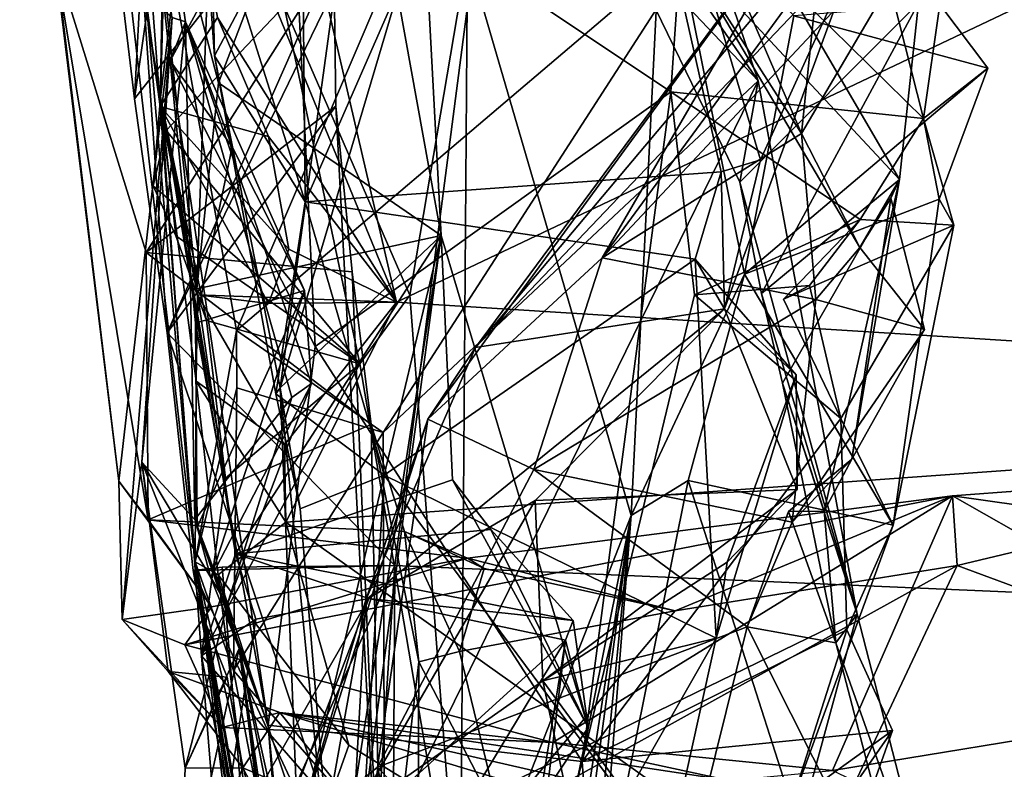
# Model space of a CAD drawing. Units: metres. Extents: x 22.96 to 29.33, y -3.18 to 2.68.
# Drawn here: x 24 to 24.28, y -1.1 to -0.88 of the extents above; entities that cross this region are included whole.
import ezdxf

# ---------------------------------------------------------------- set-up
doc = ezdxf.new("R2010")
doc.units = ezdxf.units.M

msp = doc.modelspace()

# ---------------------------------------------------------------- linework, layer by layer
at = {"layer": '1'}
for points in [[(24.1444, -0.7616, 7.35445), (25.02917, -1.07746, 7.35982), (24.18575, -0.35807, 7.35492)], [(24.18575, -0.35807, 7.35492), (25.02917, -1.07746, 7.35982), (24.30497, -0.37457, 7.34647)], [(24.00045, -0.59767, 11.95414), (24.04093, -0.90535, 12.00716), (24.01064, -0.68473, 11.76008)], [(24.04093, -0.90535, 12.00716), (24.00045, -0.59767, 11.95414), (24.04276, -0.79987, 12.24962)], [(24.05103, -1.03668, 11.32088), (24.02081, -0.68996, 11.65667), (24.01064, -0.68473, 11.76008)], [(24.04093, -0.90535, 12.00716), (24.05103, -1.03668, 11.32088), (24.01064, -0.68473, 11.76008)], [(24.05103, -1.03668, 11.32088), (24.03331, -0.80554, 11.49286), (24.02081, -0.68996, 11.65667)], [(24.04105, -0.90275, 9.56896), (24.02079, -0.78033, 9.28331), (24.04599, -0.7244, 9.44743)], [(24.04105, -0.90275, 9.56896), (24.04599, -0.7244, 9.44743), (24.05853, -0.75711, 9.66436)], [(24.04444, -0.87965, 8.18219), (24.02783, -0.74536, 8.42479), (24.04827, -0.8809, 8.35747)], [(24.04381, -0.89214, 8.49163), (24.02783, -0.74536, 8.42479), (24.07866, -0.8278, 8.72452)], [(24.02783, -0.74536, 8.42479), (24.04381, -0.89214, 8.49163), (24.04827, -0.8809, 8.35747)], [(24.08274, -0.9328, 10.20822), (24.08172, -0.82006, 10.25242), (24.16315, -0.74883, 10.31032)], [(24.20265, -0.9242, 10.2782), (24.08274, -0.9328, 10.20822), (24.16315, -0.74883, 10.31032)], [(24.20265, -0.9242, 10.2782), (24.16315, -0.74883, 10.31032), (24.21398, -0.92074, 10.30051)], [(24.16315, -0.74883, 10.31032), (24.24186, -0.85922, 10.38988), (24.21398, -0.92074, 10.30051)], [(24.20539, -0.86542, 10.74066), (24.22586, -0.91313, 10.71083), (24.24307, -0.74661, 10.75942)], [(24.24307, -0.74661, 10.75942), (24.22586, -0.91313, 10.71083), (24.26623, -0.84444, 10.69254)], [(24.03621, -0.81598, 9.88931), (24.05149, -0.95797, 9.80443), (24.05853, -0.75711, 9.66436)], [(24.05149, -0.95797, 9.80443), (24.04105, -0.90275, 9.56896), (24.05853, -0.75711, 9.66436)], [(24.04466, -0.82542, 7.35739), (24.03356, -0.90316, 7.36407), (24.1444, -0.7616, 7.35445)], [(24.03356, -0.90316, 7.36407), (24.043, -0.97064, 7.36765), (24.1444, -0.7616, 7.35445)], [(24.043, -0.97064, 7.36765), (24.10863, -1.03772, 7.36183), (24.1444, -0.7616, 7.35445)], [(24.10863, -1.03772, 7.36183), (25.02917, -1.07746, 7.35982), (24.1444, -0.7616, 7.35445)], [(24.03331, -0.80554, 11.49286), (24.06297, -0.96998, 11.23547), (24.14776, -0.77116, 11.36937)], [(24.19868, -0.85445, 11.21647), (24.14776, -0.77116, 11.36937), (24.06297, -0.96998, 11.23547)], [(24.05565, -0.84706, 10.20363), (24.05661, -0.89075, 10.16205), (24.04818, -0.77241, 10.1309)], [(24.04818, -0.77241, 10.1309), (24.05661, -0.89075, 10.16205), (24.09991, -0.80879, 9.97765)], [(24.04276, -0.79987, 12.24962), (24.06609, -0.77663, 12.29296), (24.1091, -0.96173, 12.02271)], [(24.06609, -0.77663, 12.29296), (24.50186, -0.77505, 12.25337), (24.1091, -0.96173, 12.02271)], [(24.50186, -0.77505, 12.25337), (24.56302, -0.99038, 11.9344), (24.1091, -0.96173, 12.02271)], [(24.02079, -0.78033, 9.28331), (24.04105, -0.90275, 9.56896), (24.04271, -0.91226, 9.34164)], [(24.02079, -0.78033, 9.28331), (24.04271, -0.91226, 9.34164), (24.07671, -0.8764, 9.25266)], [(24.17862, -0.79697, 10.85002), (24.25407, -0.92635, 10.81902), (24.19142, -0.85909, 10.77717)], [(24.25407, -0.92635, 10.81902), (24.17862, -0.79697, 10.85002), (24.25961, -0.87548, 10.89295)], [(24.05776, -0.89851, 9.87867), (24.03621, -0.81598, 9.88931), (24.09591, -0.79835, 9.9446)], [(24.04093, -0.90535, 12.00716), (24.04276, -0.79987, 12.24962), (24.05743, -0.87965, 12.13229)], [(24.05743, -0.87965, 12.13229), (24.04276, -0.79987, 12.24962), (24.1091, -0.96173, 12.02271)], [(24.05776, -0.89851, 9.87867), (24.09591, -0.79835, 9.9446), (24.12198, -0.94254, 9.9264)], [(24.09591, -0.79835, 9.9446), (24.11691, -0.84736, 9.96116), (24.12198, -0.94254, 9.9264)], [(24.05103, -1.03668, 11.32088), (24.06297, -0.96998, 11.23547), (24.03331, -0.80554, 11.49286)], [(24.05661, -0.89075, 10.16205), (24.07552, -0.98649, 10.04833), (24.09991, -0.80879, 9.97765)], [(24.07552, -0.98649, 10.04833), (24.11691, -0.84736, 9.96116), (24.09991, -0.80879, 9.97765)], [(24.05776, -0.89851, 9.87867), (24.05149, -0.95797, 9.80443), (24.03621, -0.81598, 9.88931)], [(24.08172, -0.82006, 10.25242), (24.08274, -0.9328, 10.20822), (24.05565, -0.84706, 10.20363)], [(24.16111, -0.82207, 11.10122), (24.21331, -0.89793, 11.14858), (24.17333, -0.85569, 11.04973)], [(24.21331, -0.89793, 11.14858), (24.16111, -0.82207, 11.10122), (24.19868, -0.85445, 11.21647)], [(24.03356, -0.90316, 7.36407), (24.04466, -0.82542, 7.35739), (24.0246, -0.82866, 7.37151)], [(24.03555, -0.86512, 7.45443), (24.03356, -0.90316, 7.36407), (24.0246, -0.82866, 7.37151)], [(24.0856, -0.97455, 8.67034), (24.04381, -0.89214, 8.49163), (24.07866, -0.8278, 8.72452)], [(24.0856, -0.97455, 8.67034), (24.07866, -0.8278, 8.72452), (24.1882, -0.90107, 8.84704)], [(24.1882, -0.90107, 8.84704), (24.07866, -0.8278, 8.72452), (24.1923, -0.84117, 8.88704)], [(24.12954, -0.86147, 9.17981), (24.1767, -1.02329, 9.06755), (24.18599, -0.83682, 9.04845)], [(24.20936, -0.95371, 8.95827), (24.18599, -0.83682, 9.04845), (24.1767, -1.02329, 9.06755)], [(24.20936, -0.95371, 8.95827), (24.22361, -0.87917, 8.95399), (24.18599, -0.83682, 9.04845)], [(24.23158, -0.84005, 10.50984), (24.16834, -0.949, 10.61611), (24.11808, -0.99553, 10.52798)], [(24.13187, -0.97486, 10.41823), (24.23158, -0.84005, 10.50984), (24.11808, -0.99553, 10.52798)], [(24.24521, -0.83987, 10.46281), (24.13187, -0.97486, 10.41823), (24.24186, -0.85922, 10.38988)], [(24.24521, -0.83987, 10.46281), (24.23158, -0.84005, 10.50984), (24.13187, -0.97486, 10.41823)], [(24.26623, -0.84444, 10.69254), (24.16834, -0.949, 10.61611), (24.24998, -0.83753, 10.62122)], [(24.24998, -0.83753, 10.62122), (24.16834, -0.949, 10.61611), (24.23158, -0.84005, 10.50984)], [(24.261, -0.9088, 8.89262), (24.1882, -0.90107, 8.84704), (24.1923, -0.84117, 8.88704)], [(24.261, -0.9088, 8.89262), (24.1923, -0.84117, 8.88704), (24.24855, -0.85938, 8.91747)], [(24.22586, -0.91313, 10.71083), (24.16834, -0.949, 10.61611), (24.26623, -0.84444, 10.69254)], [(24.08274, -0.9328, 10.20822), (24.05661, -0.89075, 10.16205), (24.05565, -0.84706, 10.20363)], [(24.07552, -0.98649, 10.04833), (24.12198, -0.94254, 9.9264), (24.11691, -0.84736, 9.96116)], [(24.00912, -0.84879, 7.95614), (24.02905, -1.01344, 7.96876), (24.0105, -0.86205, 7.92996)], [(24.04444, -0.87965, 8.18219), (24.02905, -1.01344, 7.96876), (24.00912, -0.84879, 7.95614)], [(24.19868, -0.85445, 11.21647), (24.06297, -0.96998, 11.23547), (24.10522, -0.99933, 11.13428)], [(24.21331, -0.89793, 11.14858), (24.19868, -0.85445, 11.21647), (24.10522, -0.99933, 11.13428)], [(24.20805, -0.92718, 10.93704), (24.17333, -0.85569, 11.04973), (24.21331, -0.89793, 11.14858)], [(24.17333, -0.85569, 11.04973), (24.20805, -0.92718, 10.93704), (24.25961, -0.87548, 10.89295)], [(24.24186, -0.85922, 10.38988), (24.13187, -0.97486, 10.41823), (24.2036, -0.96366, 10.28465)], [(24.24267, -0.94599, 10.72985), (24.22586, -0.91313, 10.71083), (24.19142, -0.85909, 10.77717)], [(24.19142, -0.85909, 10.77717), (24.22586, -0.91313, 10.71083), (24.20539, -0.86542, 10.74066)], [(24.24267, -0.94599, 10.72985), (24.19142, -0.85909, 10.77717), (24.25407, -0.92635, 10.81902)], [(24.24186, -0.85922, 10.38988), (24.2036, -0.96366, 10.28465), (24.21398, -0.92074, 10.30051)], [(24.261, -0.9088, 8.89262), (24.24855, -0.85938, 8.91747), (24.26575, -0.87586, 8.918)], [(24.03696, -0.94745, 7.85781), (24.09104, -0.86183, 7.80957), (24.0105, -0.86205, 7.92996)], [(24.03751, -1.02456, 7.9411), (24.03696, -0.94745, 7.85781), (24.0105, -0.86205, 7.92996)], [(24.03751, -1.02456, 7.9411), (24.0105, -0.86205, 7.92996), (24.02905, -1.01344, 7.96876)], [(24.043, -0.97064, 7.36765), (24.03555, -0.86512, 7.45443), (24.09104, -0.86183, 7.80957)], [(24.03696, -0.94745, 7.85781), (24.09162, -0.90523, 7.78279), (24.09104, -0.86183, 7.80957)], [(24.09162, -0.90523, 7.78279), (24.043, -0.97064, 7.36765), (24.09104, -0.86183, 7.80957)], [(24.11291, -0.9598, 9.31015), (24.12954, -0.86147, 9.17981), (24.07671, -0.8764, 9.25266)], [(24.11291, -0.9598, 9.31015), (24.12741, -1.14925, 9.27325), (24.12954, -0.86147, 9.17981)], [(24.12954, -0.86147, 9.17981), (24.12741, -1.14925, 9.27325), (24.1767, -1.02329, 9.06755)], [(24.043, -0.97064, 7.36765), (24.03356, -0.90316, 7.36407), (24.03555, -0.86512, 7.45443)], [(24.04271, -0.91226, 9.34164), (24.09848, -0.9796, 9.37321), (24.07671, -0.8764, 9.25266)], [(24.07671, -0.8764, 9.25266), (24.09848, -0.9796, 9.37321), (24.11291, -0.9598, 9.31015)], [(24.20805, -0.92718, 10.93704), (24.21431, -0.95931, 10.90026), (24.25961, -0.87548, 10.89295)], [(24.21431, -0.95931, 10.90026), (24.25407, -0.92635, 10.81902), (24.25961, -0.87548, 10.89295)], [(24.22361, -0.87917, 8.95399), (24.27956, -0.89428, 8.90903), (24.26575, -0.87586, 8.918)], [(24.27956, -0.89428, 8.90903), (24.261, -0.9088, 8.89262), (24.26575, -0.87586, 8.918)], [(24.03003, -1.0533, 8.06005), (24.02905, -1.01344, 7.96876), (24.04444, -0.87965, 8.18219)], [(24.03003, -1.0533, 8.06005), (24.04444, -0.87965, 8.18219), (24.03564, -1.00795, 8.26164)], [(24.03564, -1.00795, 8.26164), (24.04444, -0.87965, 8.18219), (24.04827, -0.8809, 8.35747)], [(24.0722, -0.91402, 12.0889), (24.04093, -0.90535, 12.00716), (24.05743, -0.87965, 12.13229)], [(24.0722, -0.91402, 12.0889), (24.05743, -0.87965, 12.13229), (24.1091, -0.96173, 12.02271)], [(24.22361, -0.87917, 8.95399), (24.20936, -0.95371, 8.95827), (24.27956, -0.89428, 8.90903)], [(24.05097, -1.02445, 8.29474), (24.03564, -1.00795, 8.26164), (24.04827, -0.8809, 8.35747)], [(24.04381, -0.89214, 8.49163), (24.06167, -0.91693, 8.44519), (24.04827, -0.8809, 8.35747)], [(24.05097, -1.02445, 8.29474), (24.04827, -0.8809, 8.35747), (24.07887, -0.98929, 8.34209)], [(24.07887, -0.98929, 8.34209), (24.04827, -0.8809, 8.35747), (24.08458, -0.98527, 8.36917)], [(24.04827, -0.8809, 8.35747), (24.06167, -0.91693, 8.44519), (24.08251, -0.95836, 8.40401)], [(24.08458, -0.98527, 8.36917), (24.04827, -0.8809, 8.35747), (24.08251, -0.95836, 8.40401)], [(24.07431, -0.98821, 10.14517), (24.07552, -0.98649, 10.04833), (24.05661, -0.89075, 10.16205)], [(24.07431, -0.98821, 10.14517), (24.05661, -0.89075, 10.16205), (24.08274, -0.9328, 10.20822)], [(24.04381, -0.89214, 8.49163), (24.07212, -1.08382, 8.59451), (24.05109, -0.96785, 8.47004)], [(24.07212, -1.08382, 8.59451), (24.04381, -0.89214, 8.49163), (24.0856, -0.97455, 8.67034)], [(24.04381, -0.89214, 8.49163), (24.05109, -0.96785, 8.47004), (24.06167, -0.91693, 8.44519)], [(24.20936, -0.95371, 8.95827), (24.26553, -0.93207, 8.9189), (24.27956, -0.89428, 8.90903)], [(24.26553, -0.93207, 8.9189), (24.261, -0.9088, 8.89262), (24.27956, -0.89428, 8.90903)], [(24.12198, -0.94254, 9.9264), (24.05149, -0.95797, 9.80443), (24.05776, -0.89851, 9.87867)], [(24.10559, -1.11812, 11.00116), (24.21331, -0.89793, 11.14858), (24.10522, -0.99933, 11.13428)], [(24.21331, -0.89793, 11.14858), (24.10559, -1.11812, 11.00116), (24.2419, -1.05178, 10.94245)], [(24.20805, -0.92718, 10.93704), (24.21331, -0.89793, 11.14858), (24.2419, -1.05178, 10.94245)], [(24.16257, -1.09433, 8.78686), (24.0856, -0.97455, 8.67034), (24.1882, -0.90107, 8.84704)], [(24.16257, -1.09433, 8.78686), (24.1882, -0.90107, 8.84704), (24.19497, -0.95961, 8.84145)], [(24.19497, -0.95961, 8.84145), (24.1882, -0.90107, 8.84704), (24.24274, -0.93789, 8.87643)], [(24.24274, -0.93789, 8.87643), (24.1882, -0.90107, 8.84704), (24.261, -0.9088, 8.89262)], [(24.03696, -0.94745, 7.85781), (24.09634, -0.95299, 7.7965), (24.09162, -0.90523, 7.78279)], [(24.04547, -0.94266, 9.41056), (24.03891, -0.92822, 9.39574), (24.04105, -0.90275, 9.56896)], [(24.04105, -0.90275, 9.56896), (24.03891, -0.92822, 9.39574), (24.04271, -0.91226, 9.34164)], [(24.04093, -0.90535, 12.00716), (24.07217, -0.96213, 12.01366), (24.05172, -0.95966, 11.98042)], [(24.07217, -0.96213, 12.01366), (24.04093, -0.90535, 12.00716), (24.07802, -0.94644, 12.04185)], [(24.07802, -0.94644, 12.04185), (24.04093, -0.90535, 12.00716), (24.0722, -0.91402, 12.0889)], [(24.0513, -0.98458, 11.90311), (24.05103, -1.03668, 11.32088), (24.04093, -0.90535, 12.00716)], [(24.0513, -0.98458, 11.90311), (24.04093, -0.90535, 12.00716), (24.05172, -0.95966, 11.98042)], [(24.05431, -0.96707, 9.48418), (24.04547, -0.94266, 9.41056), (24.04105, -0.90275, 9.56896)], [(24.05149, -0.95797, 9.80443), (24.06265, -1.0344, 9.67071), (24.04105, -0.90275, 9.56896)], [(24.04105, -0.90275, 9.56896), (24.06265, -1.0344, 9.67071), (24.05287, -1.06385, 9.61238)], [(24.05974, -1.01257, 9.51774), (24.05431, -0.96707, 9.48418), (24.04105, -0.90275, 9.56896)], [(24.05974, -1.01257, 9.51774), (24.04105, -0.90275, 9.56896), (24.05287, -1.06385, 9.61238)], [(24.10486, -1.15594, 7.71976), (24.043, -0.97064, 7.36765), (24.09162, -0.90523, 7.78279)], [(24.09634, -0.95299, 7.7965), (24.10486, -1.15594, 7.71976), (24.09162, -0.90523, 7.78279)], [(24.24274, -0.93789, 8.87643), (24.261, -0.9088, 8.89262), (24.26971, -0.93955, 8.88694)], [(24.26971, -0.93955, 8.88694), (24.261, -0.9088, 8.89262), (24.26553, -0.93207, 8.9189)], [(24.09848, -0.9796, 9.37321), (24.04271, -0.91226, 9.34164), (24.03891, -0.92822, 9.39574)], [(24.22999, -0.96096, 10.71204), (24.16834, -0.949, 10.61611), (24.22586, -0.91313, 10.71083)], [(24.24267, -0.94599, 10.72985), (24.22999, -0.96096, 10.71204), (24.22586, -0.91313, 10.71083)], [(24.1091, -0.96173, 12.02271), (24.07802, -0.94644, 12.04185), (24.0722, -0.91402, 12.0889)], [(24.06167, -0.91693, 8.44519), (24.05109, -0.96785, 8.47004), (24.08251, -0.95836, 8.40401)], [(24.2036, -0.96366, 10.28465), (24.20265, -0.9242, 10.2782), (24.21398, -0.92074, 10.30051)], [(24.19523, -0.94938, 10.25886), (24.08274, -0.9328, 10.20822), (24.20265, -0.9242, 10.2782)], [(24.19523, -0.94938, 10.25886), (24.20265, -0.9242, 10.2782), (24.2036, -0.96366, 10.28465)], [(24.21431, -0.95931, 10.90026), (24.20805, -0.92718, 10.93704), (24.2419, -1.05178, 10.94245)], [(24.21431, -0.95931, 10.90026), (24.22035, -0.98514, 10.85501), (24.25407, -0.92635, 10.81902)], [(24.22035, -0.98514, 10.85501), (24.2324, -1.02202, 10.79387), (24.25407, -0.92635, 10.81902)], [(24.25407, -0.92635, 10.81902), (24.2324, -1.02202, 10.79387), (24.24037, -1.00711, 10.76037)], [(24.25407, -0.92635, 10.81902), (24.24037, -1.00711, 10.76037), (24.25162, -0.9318, 10.78412)], [(24.24267, -0.94599, 10.72985), (24.25407, -0.92635, 10.81902), (24.25162, -0.9318, 10.78412)], [(24.09848, -0.9796, 9.37321), (24.03891, -0.92822, 9.39574), (24.04547, -0.94266, 9.41056)], [(24.07431, -0.98821, 10.14517), (24.08274, -0.9328, 10.20822), (24.10554, -1.01172, 10.18506)], [(24.10554, -1.01172, 10.18506), (24.08274, -0.9328, 10.20822), (24.19523, -0.94938, 10.25886)], [(24.20936, -0.95371, 8.95827), (24.25227, -1.02612, 8.91858), (24.26553, -0.93207, 8.9189)], [(24.24037, -1.00711, 10.76037), (24.26131, -0.96966, 10.75705), (24.25162, -0.9318, 10.78412)], [(24.26131, -0.96966, 10.75705), (24.24267, -0.94599, 10.72985), (24.25162, -0.9318, 10.78412)], [(24.25227, -1.02612, 8.91858), (24.26971, -0.93955, 8.88694), (24.26553, -0.93207, 8.9189)], [(24.19497, -0.95961, 8.84145), (24.24274, -0.93789, 8.87643), (24.22812, -0.95697, 8.89256)], [(24.22812, -0.95697, 8.89256), (24.24274, -0.93789, 8.87643), (24.22061, -0.96095, 8.9106)], [(24.22061, -0.96095, 8.9106), (24.24274, -0.93789, 8.87643), (24.26971, -0.93955, 8.88694)], [(24.2372, -0.99533, 8.87631), (24.22061, -0.96095, 8.9106), (24.26971, -0.93955, 8.88694)], [(24.25227, -1.02612, 8.91858), (24.2372, -0.99533, 8.87631), (24.26971, -0.93955, 8.88694)], [(24.09848, -0.9796, 9.37321), (24.04547, -0.94266, 9.41056), (24.05431, -0.96707, 9.48418)], [(24.06265, -1.0344, 9.67071), (24.05149, -0.95797, 9.80443), (24.12198, -0.94254, 9.9264)], [(24.06265, -1.0344, 9.67071), (24.12198, -0.94254, 9.9264), (24.12527, -1.01303, 9.80788)], [(24.07552, -0.98649, 10.04833), (24.08072, -1.11602, 10.0039), (24.12198, -0.94254, 9.9264)], [(24.08072, -1.11602, 10.0039), (24.08208, -1.19854, 10.0218), (24.12198, -0.94254, 9.9264)], [(24.12198, -0.94254, 9.9264), (24.08208, -1.19854, 10.0218), (24.08737, -1.20051, 9.95104)], [(24.16433, -1.08443, 9.77646), (24.12198, -0.94254, 9.9264), (24.08737, -1.20051, 9.95104)], [(24.12527, -1.01303, 9.80788), (24.12198, -0.94254, 9.9264), (24.16433, -1.08443, 9.77646)], [(24.03696, -0.94745, 7.85781), (24.03751, -1.02456, 7.9411), (24.10177, -0.99707, 7.85203)], [(24.03696, -0.94745, 7.85781), (24.10177, -0.99707, 7.85203), (24.09634, -0.95299, 7.7965)], [(24.1091, -0.96173, 12.02271), (24.07217, -0.96213, 12.01366), (24.07802, -0.94644, 12.04185)], [(24.22999, -0.96096, 10.71204), (24.24267, -0.94599, 10.72985), (24.26131, -0.96966, 10.75705)], [(24.10554, -1.01172, 10.18506), (24.19523, -0.94938, 10.25886), (24.2012, -1.05868, 10.21152)], [(24.11808, -0.99553, 10.52798), (24.16834, -0.949, 10.61611), (24.1487, -1.01006, 10.66072)], [(24.16834, -0.949, 10.61611), (24.22999, -0.96096, 10.71204), (24.1487, -1.01006, 10.66072)], [(24.2012, -1.05868, 10.21152), (24.19523, -0.94938, 10.25886), (24.22429, -0.98277, 10.24777)], [(24.22429, -0.98277, 10.24777), (24.19523, -0.94938, 10.25886), (24.2036, -0.96366, 10.28465)], [(24.10486, -1.15594, 7.71976), (24.09634, -0.95299, 7.7965), (24.10177, -0.99707, 7.85203)], [(24.19318, -1.01321, 8.98065), (24.20936, -0.95371, 8.95827), (24.1767, -1.02329, 9.06755)], [(24.19318, -1.01321, 8.98065), (24.25227, -1.02612, 8.91858), (24.20936, -0.95371, 8.95827)], [(24.05109, -0.96785, 8.47004), (24.05166, -1.02667, 8.44675), (24.08251, -0.95836, 8.40401)], [(24.05166, -1.02667, 8.44675), (24.05552, -1.04127, 8.41757), (24.08251, -0.95836, 8.40401)], [(24.05552, -1.04127, 8.41757), (24.08458, -0.98527, 8.36917), (24.08251, -0.95836, 8.40401)], [(24.2372, -0.99533, 8.87631), (24.19497, -0.95961, 8.84145), (24.22812, -0.95697, 8.89256)], [(24.22035, -0.98514, 10.85501), (24.21431, -0.95931, 10.90026), (24.2419, -1.05178, 10.94245)], [(24.2372, -0.99533, 8.87631), (24.22812, -0.95697, 8.89256), (24.22061, -0.96095, 8.9106)], [(24.0513, -0.98458, 11.90311), (24.05172, -0.95966, 11.98042), (24.07684, -1.00293, 11.96291)], [(24.07684, -1.00293, 11.96291), (24.05172, -0.95966, 11.98042), (24.1091, -0.96173, 12.02271)], [(24.05172, -0.95966, 11.98042), (24.07217, -0.96213, 12.01366), (24.1091, -0.96173, 12.02271)], [(24.07684, -1.00293, 11.96291), (24.1091, -0.96173, 12.02271), (24.07718, -1.02526, 11.93004)], [(24.07718, -1.02526, 11.93004), (24.1091, -0.96173, 12.02271), (24.56302, -0.99038, 11.9344)], [(24.11291, -0.9598, 9.31015), (24.09848, -0.9796, 9.37321), (24.12741, -1.14925, 9.27325)], [(24.1487, -1.01006, 10.66072), (24.22999, -0.96096, 10.71204), (24.22311, -1.02521, 10.73333)], [(24.16257, -1.09433, 8.78686), (24.19497, -0.95961, 8.84145), (24.2372, -0.99533, 8.87631)], [(24.22311, -1.02521, 10.73333), (24.22999, -0.96096, 10.71204), (24.26131, -0.96966, 10.75705)], [(24.13187, -0.97486, 10.41823), (24.1002, -1.04763, 10.387), (24.2036, -0.96366, 10.28465)], [(24.1002, -1.04763, 10.387), (24.14908, -1.019, 10.32319), (24.2036, -0.96366, 10.28465)], [(24.22461, -1.01583, 10.25036), (24.2036, -0.96366, 10.28465), (24.14908, -1.019, 10.32319)], [(24.22461, -1.01583, 10.25036), (24.22429, -0.98277, 10.24777), (24.2036, -0.96366, 10.28465)], [(24.05109, -0.96785, 8.47004), (24.07212, -1.08382, 8.59451), (24.05166, -1.02667, 8.44675)], [(24.09848, -0.9796, 9.37321), (24.05431, -0.96707, 9.48418), (24.05974, -1.01257, 9.51774)], [(24.043, -0.97064, 7.36765), (24.0505, -1.03919, 7.37388), (24.10863, -1.03772, 7.36183)], [(24.0505, -1.03919, 7.37388), (24.043, -0.97064, 7.36765), (24.10486, -1.15594, 7.71976)], [(24.06297, -0.96998, 11.23547), (24.05103, -1.03668, 11.32088), (24.06308, -0.98648, 11.21972)], [(24.06297, -0.96998, 11.23547), (24.06308, -0.98648, 11.21972), (24.10522, -0.99933, 11.13428)], [(24.24037, -1.00711, 10.76037), (24.22311, -1.02521, 10.73333), (24.26131, -0.96966, 10.75705)], [(24.07212, -1.08382, 8.59451), (24.0856, -0.97455, 8.67034), (24.16257, -1.09433, 8.78686)], [(24.13187, -0.97486, 10.41823), (24.11808, -0.99553, 10.52798), (24.1002, -1.04763, 10.387)], [(24.09848, -0.9796, 9.37321), (24.05974, -1.01257, 9.51774), (24.05287, -1.06385, 9.61238)], [(24.09848, -0.9796, 9.37321), (24.05287, -1.06385, 9.61238), (24.12741, -1.14925, 9.27325)], [(24.05103, -1.03668, 11.32088), (24.0513, -0.98458, 11.90311), (24.05764, -1.04045, 11.85107)], [(24.05764, -1.04045, 11.85107), (24.0513, -0.98458, 11.90311), (24.07718, -1.02526, 11.93004)], [(24.07718, -1.02526, 11.93004), (24.0513, -0.98458, 11.90311), (24.07684, -1.00293, 11.96291)], [(24.20444, -1.0368, 10.23256), (24.2012, -1.05868, 10.21152), (24.22429, -0.98277, 10.24777)], [(24.22461, -1.01583, 10.25036), (24.20444, -1.0368, 10.23256), (24.22429, -0.98277, 10.24777)], [(24.05103, -1.03668, 11.32088), (24.06213, -1.06803, 11.1482), (24.06308, -0.98648, 11.21972)], [(24.05552, -1.04127, 8.41757), (24.0603, -1.04912, 8.34107), (24.08458, -0.98527, 8.36917)], [(24.0603, -1.04912, 8.34107), (24.07887, -0.98929, 8.34209), (24.08458, -0.98527, 8.36917)], [(24.06308, -0.98648, 11.21972), (24.06213, -1.06803, 11.1482), (24.10522, -0.99933, 11.13428)], [(24.07552, -0.98649, 10.04833), (24.07431, -0.98821, 10.14517), (24.08129, -1.02136, 10.14495)], [(24.07552, -0.98649, 10.04833), (24.08129, -1.02136, 10.14495), (24.09508, -1.18459, 10.07629)], [(24.07552, -0.98649, 10.04833), (24.09508, -1.18459, 10.07629), (24.08072, -1.11602, 10.0039)], [(24.23569, -1.06001, 10.78361), (24.2324, -1.02202, 10.79387), (24.22035, -0.98514, 10.85501)], [(24.23569, -1.06001, 10.78361), (24.22035, -0.98514, 10.85501), (24.2419, -1.05178, 10.94245)], [(24.05097, -1.02445, 8.29474), (24.07887, -0.98929, 8.34209), (24.0603, -1.04912, 8.34107)], [(24.08129, -1.02136, 10.14495), (24.07431, -0.98821, 10.14517), (24.10554, -1.01172, 10.18506)], [(24.62867, -1.41716, 11.35602), (24.07718, -1.02526, 11.93004), (24.56302, -0.99038, 11.9344)], [(24.08036, -1.11476, 10.52225), (24.1002, -1.04763, 10.387), (24.11808, -0.99553, 10.52798)], [(24.08036, -1.11476, 10.52225), (24.11808, -0.99553, 10.52798), (24.10359, -1.09595, 10.63283)], [(24.10359, -1.09595, 10.63283), (24.11808, -0.99553, 10.52798), (24.1487, -1.01006, 10.66072)], [(24.23888, -1.05632, 8.87841), (24.16257, -1.09433, 8.78686), (24.2372, -0.99533, 8.87631)], [(24.23888, -1.05632, 8.87841), (24.2372, -0.99533, 8.87631), (24.25227, -1.02612, 8.91858)], [(24.03751, -1.02456, 7.9411), (24.11141, -1.02797, 7.89308), (24.10177, -0.99707, 7.85203)], [(24.10177, -0.99707, 7.85203), (24.11141, -1.02797, 7.89308), (24.11551, -1.06549, 7.84386)], [(24.10486, -1.15594, 7.71976), (24.10177, -0.99707, 7.85203), (24.11551, -1.06549, 7.84386)], [(24.06213, -1.06803, 11.1482), (24.10559, -1.11812, 11.00116), (24.10522, -0.99933, 11.13428)], [(24.24037, -1.00711, 10.76037), (24.2324, -1.02202, 10.79387), (24.22207, -1.02212, 10.7757)], [(24.24037, -1.00711, 10.76037), (24.22207, -1.02212, 10.7757), (24.22311, -1.02521, 10.73333)], [(24.03003, -1.0533, 8.06005), (24.03564, -1.00795, 8.26164), (24.04325, -1.06829, 8.18932)], [(24.04325, -1.06829, 8.18932), (24.03564, -1.00795, 8.26164), (24.06028, -1.06999, 8.24505)], [(24.04813, -1.09622, 8.29278), (24.03564, -1.00795, 8.26164), (24.0603, -1.04912, 8.34107)], [(24.03564, -1.00795, 8.26164), (24.05097, -1.02445, 8.29474), (24.0603, -1.04912, 8.34107)], [(24.06028, -1.06999, 8.24505), (24.03564, -1.00795, 8.26164), (24.04813, -1.09622, 8.29278)], [(24.10359, -1.09595, 10.63283), (24.1487, -1.01006, 10.66072), (24.21016, -1.05544, 10.74872)], [(24.21016, -1.05544, 10.74872), (24.1487, -1.01006, 10.66072), (24.22311, -1.02521, 10.73333)], [(24.26941, -1.01763, 7.96917), (24.40526, -1.03683, 8.02921), (24.3933, -1.00838, 7.92533)], [(24.27074, -1.03771, 7.88676), (24.26941, -1.01763, 7.96917), (24.3933, -1.00838, 7.92533)], [(24.36862, -1.07398, 7.85999), (24.27074, -1.03771, 7.88676), (24.3933, -1.00838, 7.92533)], [(24.13624, -1.02734, 9.78531), (24.06265, -1.0344, 9.67071), (24.12527, -1.01303, 9.80788)], [(24.09508, -1.18459, 10.07629), (24.08129, -1.02136, 10.14495), (24.10554, -1.01172, 10.18506)], [(24.09508, -1.18459, 10.07629), (24.10554, -1.01172, 10.18506), (24.17485, -1.10506, 10.1752)], [(24.17485, -1.10506, 10.1752), (24.10554, -1.01172, 10.18506), (24.2012, -1.05868, 10.21152)], [(24.13624, -1.02734, 9.78531), (24.12527, -1.01303, 9.80788), (24.16433, -1.08443, 9.77646)], [(24.19318, -1.01321, 8.98065), (24.1767, -1.02329, 9.06755), (24.16752, -1.14009, 9.03406)], [(24.223, -1.1063, 8.96038), (24.19318, -1.01321, 8.98065), (24.16752, -1.14009, 9.03406)], [(24.19318, -1.01321, 8.98065), (24.223, -1.1063, 8.96038), (24.25227, -1.02612, 8.91858)], [(24.02905, -1.01344, 7.96876), (24.03003, -1.0533, 8.06005), (24.05575, -1.04968, 7.99064)], [(24.03751, -1.02456, 7.9411), (24.02905, -1.01344, 7.96876), (24.05575, -1.04968, 7.99064)], [(24.15126, -1.07098, 10.27326), (24.22461, -1.01583, 10.25036), (24.14908, -1.019, 10.32319)], [(24.20444, -1.0368, 10.23256), (24.22461, -1.01583, 10.25036), (24.15126, -1.07098, 10.27326)], [(24.12954, -1.03561, 7.93878), (24.04805, -1.06065, 8.02416), (24.26941, -1.01763, 7.96917)], [(24.04805, -1.06065, 8.02416), (24.15411, -1.08882, 8.09837), (24.26941, -1.01763, 7.96917)], [(24.1002, -1.04763, 10.387), (24.09681, -1.10935, 10.34356), (24.14908, -1.019, 10.32319)], [(24.09681, -1.10935, 10.34356), (24.15126, -1.07098, 10.27326), (24.14908, -1.019, 10.32319)], [(24.18942, -1.05082, 7.8843), (24.12954, -1.03561, 7.93878), (24.26941, -1.01763, 7.96917)], [(24.26941, -1.01763, 7.96917), (24.15411, -1.08882, 8.09837), (24.23476, -1.09687, 8.12318)], [(24.18942, -1.05082, 7.8843), (24.26941, -1.01763, 7.96917), (24.27074, -1.03771, 7.88676)], [(24.26941, -1.01763, 7.96917), (24.23476, -1.09687, 8.12318), (24.36977, -1.07475, 8.10597)], [(24.40526, -1.03683, 8.02921), (24.26941, -1.01763, 7.96917), (24.36977, -1.07475, 8.10597)], [(24.03751, -1.02456, 7.9411), (24.05575, -1.04968, 7.99064), (24.12954, -1.03561, 7.93878)], [(24.11141, -1.02797, 7.89308), (24.03751, -1.02456, 7.9411), (24.12954, -1.03561, 7.93878)], [(24.12741, -1.14925, 9.27325), (24.12304, -1.2896, 9.24534), (24.1767, -1.02329, 9.06755)], [(24.1767, -1.02329, 9.06755), (24.12304, -1.2896, 9.24534), (24.14352, -1.23745, 9.1196)], [(24.1767, -1.02329, 9.06755), (24.14352, -1.23745, 9.1196), (24.15206, -1.20704, 9.08751)], [(24.1767, -1.02329, 9.06755), (24.15206, -1.20704, 9.08751), (24.16041, -1.18641, 9.06729)], [(24.1767, -1.02329, 9.06755), (24.16041, -1.18641, 9.06729), (24.16752, -1.14009, 9.03406)], [(24.22311, -1.02521, 10.73333), (24.22207, -1.02212, 10.7757), (24.21016, -1.05544, 10.74872)], [(24.21016, -1.05544, 10.74872), (24.22207, -1.02212, 10.7757), (24.23569, -1.06001, 10.78361)], [(24.22207, -1.02212, 10.7757), (24.2324, -1.02202, 10.79387), (24.23569, -1.06001, 10.78361)], [(24.05166, -1.02667, 8.44675), (24.07212, -1.08382, 8.59451), (24.06377, -1.06173, 8.43813)], [(24.05166, -1.02667, 8.44675), (24.06377, -1.06173, 8.43813), (24.05552, -1.04127, 8.41757)], [(24.05764, -1.04045, 11.85107), (24.07718, -1.02526, 11.93004), (24.09537, -1.0896, 11.84642)], [(24.16001, -1.05359, 9.74869), (24.06265, -1.0344, 9.67071), (24.13624, -1.02734, 9.78531)], [(24.62867, -1.41716, 11.35602), (24.09537, -1.0896, 11.84642), (24.07718, -1.02526, 11.93004)], [(24.13624, -1.02734, 9.78531), (24.16433, -1.08443, 9.77646), (24.16001, -1.05359, 9.74869)], [(24.223, -1.1063, 8.96038), (24.23888, -1.05632, 8.87841), (24.25227, -1.02612, 8.91858)], [(24.11141, -1.02797, 7.89308), (24.12954, -1.03561, 7.93878), (24.13436, -1.03857, 7.91145)], [(24.11551, -1.06549, 7.84386), (24.11141, -1.02797, 7.89308), (24.12723, -1.06255, 7.87168)], [(24.11141, -1.02797, 7.89308), (24.13436, -1.03857, 7.91145), (24.12723, -1.06255, 7.87168)], [(24.05575, -1.04968, 7.99064), (24.04805, -1.06065, 8.02416), (24.12954, -1.03561, 7.93878)], [(24.05287, -1.06385, 9.61238), (24.06265, -1.0344, 9.67071), (24.06857, -1.05321, 9.66124)], [(24.06857, -1.05321, 9.66124), (24.06265, -1.0344, 9.67071), (24.10114, -1.04722, 9.68238)], [(24.10114, -1.04722, 9.68238), (24.06265, -1.0344, 9.67071), (24.16001, -1.05359, 9.74869)], [(24.13436, -1.03857, 7.91145), (24.12954, -1.03561, 7.93878), (24.18942, -1.05082, 7.8843)], [(24.10863, -1.03772, 7.36183), (24.0505, -1.03919, 7.37388), (24.0588, -1.03823, 7.36596)], [(24.0505, -1.03919, 7.37388), (24.06662, -1.13082, 7.37144), (24.0588, -1.03823, 7.36596)], [(24.05103, -1.03668, 11.32088), (24.07964, -1.1593, 11.00239), (24.06213, -1.06803, 11.1482)], [(24.05103, -1.03668, 11.32088), (24.07841, -1.2555, 10.96026), (24.07964, -1.1593, 11.00239)], [(24.08975, -1.26466, 11.56833), (24.05103, -1.03668, 11.32088), (24.07355, -1.17963, 11.62954)], [(24.05103, -1.03668, 11.32088), (24.08975, -1.26466, 11.56833), (24.08998, -1.31342, 11.45495)], [(24.10713, -1.41063, 11.3643), (24.07841, -1.2555, 10.96026), (24.05103, -1.03668, 11.32088)], [(24.08998, -1.31342, 11.45495), (24.10713, -1.41063, 11.3643), (24.05103, -1.03668, 11.32088)], [(24.05103, -1.03668, 11.32088), (24.05764, -1.04045, 11.85107), (24.07107, -1.1501, 11.70513)], [(24.07355, -1.17963, 11.62954), (24.05103, -1.03668, 11.32088), (24.07107, -1.1501, 11.70513)], [(24.10863, -1.03772, 7.36183), (24.0588, -1.03823, 7.36596), (24.06662, -1.13082, 7.37144)], [(24.10863, -1.03772, 7.36183), (24.06662, -1.13082, 7.37144), (24.09642, -1.22578, 7.3669)], [(24.10696, -1.31842, 7.36924), (24.10863, -1.03772, 7.36183), (24.09642, -1.22578, 7.3669)], [(24.10696, -1.31842, 7.36924), (25.02917, -1.07746, 7.35982), (24.10863, -1.03772, 7.36183)], [(24.12723, -1.06255, 7.87168), (24.13436, -1.03857, 7.91145), (24.18942, -1.05082, 7.8843)], [(24.13897, -1.11087, 7.84834), (24.18942, -1.05082, 7.8843), (24.27074, -1.03771, 7.88676)], [(24.13897, -1.11087, 7.84834), (24.27074, -1.03771, 7.88676), (24.22667, -1.13137, 7.84829)], [(24.20444, -1.0368, 10.23256), (24.15126, -1.07098, 10.27326), (24.2012, -1.05868, 10.21152)], [(24.27074, -1.03771, 7.88676), (24.36862, -1.07398, 7.85999), (24.22667, -1.13137, 7.84829)], [(24.06662, -1.13082, 7.37144), (24.0505, -1.03919, 7.37388), (24.10486, -1.15594, 7.71976)], [(24.06377, -1.06173, 8.43813), (24.0603, -1.04912, 8.34107), (24.05552, -1.04127, 8.41757)], [(24.07107, -1.1501, 11.70513), (24.05764, -1.04045, 11.85107), (24.0842, -1.12099, 11.79582)], [(24.0842, -1.12099, 11.79582), (24.05764, -1.04045, 11.85107), (24.09537, -1.0896, 11.84642)], [(24.05764, -1.12286, 9.65316), (24.06857, -1.05321, 9.66124), (24.10114, -1.04722, 9.68238)], [(24.06404, -1.14457, 9.67969), (24.05764, -1.12286, 9.65316), (24.10114, -1.04722, 9.68238)], [(24.06404, -1.14457, 9.67969), (24.10114, -1.04722, 9.68238), (24.15778, -1.05933, 9.72542)], [(24.10114, -1.04722, 9.68238), (24.16001, -1.05359, 9.74869), (24.15778, -1.05933, 9.72542)], [(24.05575, -1.04968, 7.99064), (24.03003, -1.0533, 8.06005), (24.04805, -1.06065, 8.02416)], [(24.04813, -1.09622, 8.29278), (24.0603, -1.04912, 8.34107), (24.06377, -1.06173, 8.43813)], [(24.0788, -1.16729, 10.39253), (24.1002, -1.04763, 10.387), (24.08036, -1.11476, 10.52225)], [(24.1002, -1.04763, 10.387), (24.0788, -1.16729, 10.39253), (24.09681, -1.10935, 10.34356)], [(24.2419, -1.05178, 10.94245), (24.10559, -1.11812, 11.00116), (24.18985, -1.24293, 10.76969)], [(24.13897, -1.11087, 7.84834), (24.12723, -1.06255, 7.87168), (24.18942, -1.05082, 7.8843)], [(24.26576, -1.14446, 10.81585), (24.2419, -1.05178, 10.94245), (24.18985, -1.24293, 10.76969)], [(24.23569, -1.06001, 10.78361), (24.2419, -1.05178, 10.94245), (24.26576, -1.14446, 10.81585)], [(24.04805, -1.06065, 8.02416), (24.03003, -1.0533, 8.06005), (24.05878, -1.08447, 8.1021)], [(24.03003, -1.0533, 8.06005), (24.04325, -1.06829, 8.18932), (24.05878, -1.08447, 8.1021)], [(24.05764, -1.12286, 9.65316), (24.05287, -1.06385, 9.61238), (24.06857, -1.05321, 9.66124)], [(24.10359, -1.09595, 10.63283), (24.21016, -1.05544, 10.74872), (24.17982, -1.17798, 10.72632)], [(24.15778, -1.05933, 9.72542), (24.16001, -1.05359, 9.74869), (24.16433, -1.08443, 9.77646)], [(24.17982, -1.17798, 10.72632), (24.21016, -1.05544, 10.74872), (24.26058, -1.15566, 10.77289)], [(24.26058, -1.15566, 10.77289), (24.21016, -1.05544, 10.74872), (24.23569, -1.06001, 10.78361)], [(24.15126, -1.07098, 10.27326), (24.18756, -1.1205, 10.20945), (24.2012, -1.05868, 10.21152)], [(24.16257, -1.09433, 8.78686), (24.23888, -1.05632, 8.87841), (24.25209, -1.08539, 8.88168)], [(24.18756, -1.1205, 10.20945), (24.17485, -1.10506, 10.1752), (24.2012, -1.05868, 10.21152)], [(24.23888, -1.05632, 8.87841), (24.223, -1.1063, 8.96038), (24.25209, -1.08539, 8.88168)], [(24.04805, -1.06065, 8.02416), (24.05878, -1.08447, 8.1021), (24.15411, -1.08882, 8.09837)], [(24.09748, -1.15911, 9.72003), (24.06404, -1.14457, 9.67969), (24.15778, -1.05933, 9.72542)], [(24.13968, -1.17234, 9.73965), (24.09748, -1.15911, 9.72003), (24.15778, -1.05933, 9.72542)], [(24.15778, -1.05933, 9.72542), (24.14115, -1.19553, 9.76533), (24.13968, -1.17234, 9.73965)], [(24.14115, -1.19553, 9.76533), (24.15778, -1.05933, 9.72542), (24.16433, -1.08443, 9.77646)], [(24.26576, -1.14446, 10.81585), (24.26058, -1.15566, 10.77289), (24.23569, -1.06001, 10.78361)], [(24.0463, -1.14166, 8.25666), (24.04813, -1.09622, 8.29278), (24.06377, -1.06173, 8.43813)], [(24.0463, -1.14166, 8.25666), (24.06377, -1.06173, 8.43813), (24.09297, -1.27952, 8.37431)], [(24.12741, -1.14925, 9.27325), (24.05287, -1.06385, 9.61238), (24.10061, -1.3148, 9.50358)], [(24.05287, -1.06385, 9.61238), (24.05764, -1.12286, 9.65316), (24.10061, -1.3148, 9.50358)], [(24.09297, -1.27952, 8.37431), (24.06377, -1.06173, 8.43813), (24.08764, -1.25326, 8.41052)], [(24.06377, -1.06173, 8.43813), (24.1013, -1.23111, 8.52266), (24.09589, -1.22559, 8.49519)], [(24.1013, -1.23111, 8.52266), (24.06377, -1.06173, 8.43813), (24.08186, -1.18422, 8.55748)], [(24.08764, -1.25326, 8.41052), (24.06377, -1.06173, 8.43813), (24.09589, -1.22559, 8.49519)], [(24.06377, -1.06173, 8.43813), (24.07212, -1.08382, 8.59451), (24.08186, -1.18422, 8.55748)], [(24.11551, -1.06549, 7.84386), (24.12723, -1.06255, 7.87168), (24.13897, -1.11087, 7.84834)], [(24.11534, -1.11271, 7.82768), (24.10486, -1.15594, 7.71976), (24.11551, -1.06549, 7.84386)], [(24.11534, -1.11271, 7.82768), (24.11551, -1.06549, 7.84386), (24.13897, -1.11087, 7.84834)], [(24.05878, -1.08447, 8.1021), (24.04325, -1.06829, 8.18932), (24.07542, -1.08016, 8.19446)], [(24.04325, -1.06829, 8.18932), (24.06028, -1.06999, 8.24505), (24.06476, -1.09616, 8.22131)], [(24.04325, -1.06829, 8.18932), (24.06476, -1.09616, 8.22131), (24.07542, -1.08016, 8.19446)], [(24.06028, -1.06999, 8.24505), (24.04813, -1.09622, 8.29278), (24.06476, -1.09616, 8.22131)], [(24.06213, -1.06803, 11.1482), (24.07964, -1.1593, 11.00239), (24.10559, -1.11812, 11.00116)], [(24.17194, -1.16922, 10.19857), (24.15126, -1.07098, 10.27326), (24.09681, -1.10935, 10.34356)], [(24.18756, -1.1205, 10.20945), (24.15126, -1.07098, 10.27326), (24.17194, -1.16922, 10.19857)], [(24.22667, -1.13137, 7.84829), (24.36862, -1.07398, 7.85999), (24.39692, -1.14242, 7.86691)], [(24.36977, -1.07475, 8.10597), (24.23476, -1.09687, 8.12318), (24.27931, -1.11797, 8.13057)], [(24.36977, -1.07475, 8.10597), (24.27931, -1.11797, 8.13057), (24.42137, -1.14768, 8.09199)], [(24.09836, -1.43896, 7.37732), (25.02917, -1.07746, 7.35982), (24.10696, -1.31842, 7.36924)], [(24.36631, -1.77641, 7.3788), (25.02917, -1.07746, 7.35982), (24.09836, -1.43896, 7.37732)], [(24.15411, -1.08882, 8.09837), (24.05878, -1.08447, 8.1021), (24.07542, -1.08016, 8.19446)], [(24.07542, -1.08016, 8.19446), (24.06476, -1.09616, 8.22131), (24.10021, -1.11121, 8.22839)], [(24.15411, -1.08882, 8.09837), (24.07542, -1.08016, 8.19446), (24.20496, -1.09976, 8.1276)], [(24.07542, -1.08016, 8.19446), (24.10021, -1.11121, 8.22839), (24.13996, -1.0997, 8.22061)], [(24.07542, -1.08016, 8.19446), (24.13996, -1.0997, 8.22061), (24.17016, -1.10192, 8.18398)], [(24.20496, -1.09976, 8.1276), (24.07542, -1.08016, 8.19446), (24.17016, -1.10192, 8.18398)], [(24.08186, -1.18422, 8.55748), (24.07212, -1.08382, 8.59451), (24.09322, -1.35899, 8.6348)], [(24.09322, -1.35899, 8.6348), (24.07212, -1.08382, 8.59451), (24.16257, -1.09433, 8.78686)], [(24.14115, -1.19553, 9.76533), (24.16433, -1.08443, 9.77646), (24.08737, -1.20051, 9.95104)], [(24.16257, -1.09433, 8.78686), (24.25209, -1.08539, 8.88168), (24.17008, -1.20316, 8.82507)], [(24.17008, -1.20316, 8.82507), (24.25209, -1.08539, 8.88168), (24.24524, -1.10454, 8.89996)], [(24.25209, -1.08539, 8.88168), (24.223, -1.1063, 8.96038), (24.24524, -1.10454, 8.89996)], [(24.09537, -1.0896, 11.84642), (24.62867, -1.41716, 11.35602), (24.0842, -1.12099, 11.79582)], [(24.15411, -1.08882, 8.09837), (24.20496, -1.09976, 8.1276), (24.23476, -1.09687, 8.12318)], [(24.09322, -1.35899, 8.6348), (24.16257, -1.09433, 8.78686), (24.17008, -1.20316, 8.82507)], [(24.04813, -1.09622, 8.29278), (24.0463, -1.14166, 8.25666), (24.06476, -1.09616, 8.22131)], [(24.06476, -1.09616, 8.22131), (24.0463, -1.14166, 8.25666), (24.07923, -1.12359, 8.2279)], [(24.06476, -1.09616, 8.22131), (24.07923, -1.12359, 8.2279), (24.10021, -1.11121, 8.22839)], [(24.09747, -1.2496, 10.5601), (24.08036, -1.11476, 10.52225), (24.10359, -1.09595, 10.63283)], [(24.09747, -1.2496, 10.5601), (24.10359, -1.09595, 10.63283), (24.13057, -1.21454, 10.65914)], [(24.13057, -1.21454, 10.65914), (24.10359, -1.09595, 10.63283), (24.17982, -1.17798, 10.72632)]]:
    msp.add_3dface(points, dxfattribs=at)

doc.saveas('drawing.dxf')
